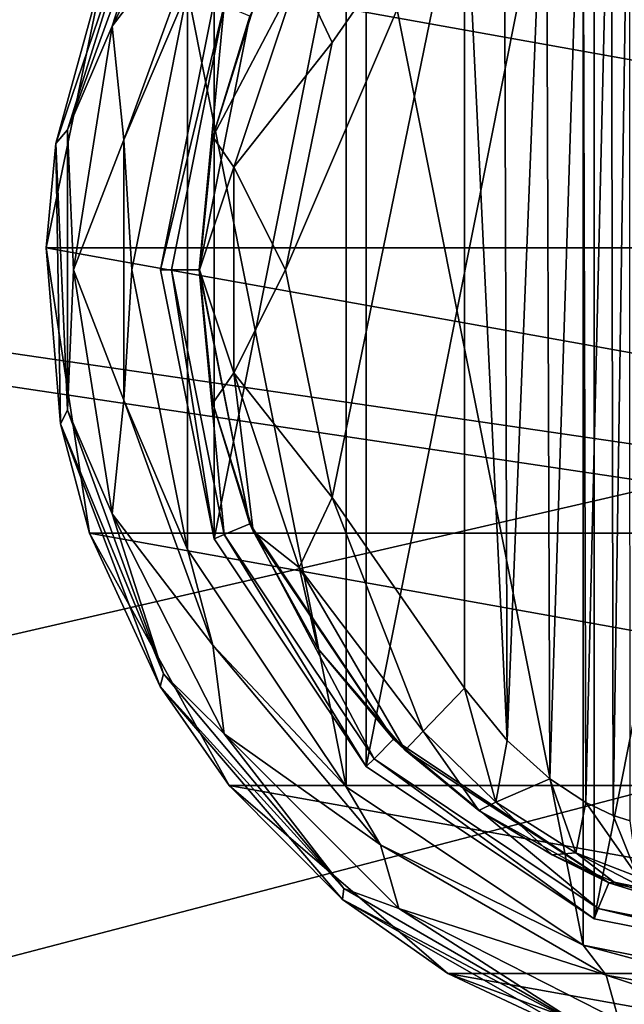
# Model space of a CAD drawing. Units: millimetres. Extents: x -350 to 350, y -145 to 170.
# Drawn here: x 41 to 62, y 49 to 83 of the extents above; entities that cross this region are included whole.
import ezdxf

# ---------------------------------------------------------------- set-up
doc = ezdxf.new("R2010")
doc.units = ezdxf.units.MM
doc.header["$LTSCALE"] = 65.185185
for name, color, linetype in [('104', 7, 'CONTINUOUS'), ('105', 7, 'CONTINUOUS'), ('136', 7, 'CONTINUOUS'), ('161', 7, 'CONTINUOUS'), ('167', 7, 'CONTINUOUS'), ('373', 7, 'CONTINUOUS'), ('374', 7, 'CONTINUOUS'), ('375', 7, 'CONTINUOUS'), ('376', 7, 'CONTINUOUS'), ('386', 7, 'CONTINUOUS'), ('387', 7, 'CONTINUOUS'), ('394', 7, 'CONTINUOUS'), ('395', 7, 'CONTINUOUS'), ('404', 7, 'CONTINUOUS'), ('405', 7, 'CONTINUOUS'), ('406', 7, 'CONTINUOUS'), ('407', 7, 'CONTINUOUS'), ('408', 7, 'CONTINUOUS'), ('409', 7, 'CONTINUOUS'), ('410', 7, 'CONTINUOUS'), ('81', 7, 'CONTINUOUS')]:
    doc.layers.add(name, color=color, linetype=linetype)

msp = doc.modelspace()

# ---------------------------------------------------------------- linework, layer by layer
at = {"layer": '104', "color": 253, "linetype": 'Continuous', "true_color": 0xa0abb8}
for points in [[(-346.2, 130, 270.2), (346.2, 130, 270.2), (-346.2, 25, 270.2), (-346.2, 130, 270.2)], [(-346.2, 25, 270.2), (346.2, 130, 270.2), (-345, 25, 270.2), (-346.2, 25, 270.2)], [(-345, 25, 270.2), (346.2, 130, 270.2), (345, 25, 270.2), (-345, 25, 270.2)]]:
    msp.add_3dface(points, dxfattribs=at)
at = {"layer": '105', "color": 253, "linetype": 'Continuous', "true_color": 0xa0abb8}
for points in [[(346.2, 128.2, 296), (-346.2, 128.2, 296), (346.2, 26.8, 296), (346.2, 128.2, 296)], [(346.2, 26.8, 296), (-346.2, 128.2, 296), (-346.2, 26.8, 296), (346.2, 26.8, 296)]]:
    msp.add_3dface(points, dxfattribs=at)
at = {"layer": '136', "color": 253, "linetype": 'Continuous', "true_color": 0xa0abb8}
for points in [[(-329.2, 128.2, -325), (329.2, 128.2, -325), (-329.2, -23.2, -325), (-329.2, 128.2, -325)], [(-329.2, -23.2, -325), (329.2, 128.2, -325), (329.2, -23.2, -325), (-329.2, -23.2, -325)]]:
    msp.add_3dface(points, dxfattribs=at)
at = {"layer": '161', "color": 253, "linetype": 'Continuous', "true_color": 0xa0abb8}
for points in [[(-344, 130, 265), (344, 130, 265), (-344, -50, 265), (-344, 130, 265)], [(-344, -50, 265), (344, 130, 265), (344, -50, 265), (-344, -50, 265)]]:
    msp.add_3dface(points, dxfattribs=at)
at = {"layer": '167', "color": 253, "linetype": 'Continuous', "true_color": 0xa0abb8}
for points in [[(326, 130, -320), (-326, 130, -320), (326, -24, -320), (326, 130, -320)], [(-326, 130, -320), (-326, -24, -320), (326, -24, -320), (-326, 130, -320)]]:
    msp.add_3dface(points, dxfattribs=at)
at = {"layer": '373', "color": 168, "linetype": 'Continuous', "true_color": 0x0d121a}
for points in [[(60.624, 97.135, 305.5), (70, 99, 305.5), (60.624, 51.865, 305.5), (60.624, 97.135, 305.5)], [(60.624, 51.865, 305.5), (70, 99, 305.5), (70, 50, 305.5), (60.624, 51.865, 305.5)], [(52.677, 91.825, 305.5), (60.624, 97.135, 305.5), (52.677, 57.175, 305.5), (52.677, 91.825, 305.5)], [(52.677, 57.175, 305.5), (60.624, 97.135, 305.5), (60.624, 51.865, 305.5), (52.677, 57.175, 305.5)], [(47.365, 83.875, 305.5), (52.677, 91.825, 305.5), (47.365, 65.125, 305.5), (47.365, 83.875, 305.5)], [(47.365, 65.125, 305.5), (52.677, 91.825, 305.5), (52.677, 57.175, 305.5), (47.365, 65.125, 305.5)], [(45.5, 74.5, 305.5), (47.365, 83.875, 305.5), (47.365, 65.125, 305.5), (45.5, 74.5, 305.5)]]:
    msp.add_3dface(points, dxfattribs=at)
at = {"layer": '374', "color": 168, "linetype": 'Continuous', "true_color": 0x0d121a}
for points in [[(47.365, 83.875, 305.5), (45.5, 74.5, 305.5), (47.719, 83.728, 316.5), (47.365, 83.875, 305.5)], [(47.719, 83.728, 316.5), (45.5, 74.5, 305.5), (45.884, 74.5, 316.5), (47.719, 83.728, 316.5)], [(45.5, 74.5, 305.5), (47.365, 65.125, 305.5), (45.884, 74.5, 316.5), (45.5, 74.5, 305.5)], [(45.884, 74.5, 316.5), (47.365, 65.125, 305.5), (47.719, 65.272, 316.5), (45.884, 74.5, 316.5)], [(47.365, 65.125, 305.5), (52.677, 57.175, 305.5), (47.719, 65.272, 316.5), (47.365, 65.125, 305.5)], [(47.719, 65.272, 316.5), (52.677, 57.175, 305.5), (52.949, 57.447, 316.5), (47.719, 65.272, 316.5)], [(52.677, 57.175, 305.5), (60.624, 51.865, 305.5), (52.949, 57.447, 316.5), (52.677, 57.175, 305.5)], [(52.949, 57.447, 316.5), (60.624, 51.865, 305.5), (60.771, 52.22, 316.5), (52.949, 57.447, 316.5)], [(60.624, 51.865, 305.5), (70, 50, 305.5), (60.771, 52.22, 316.5), (60.624, 51.865, 305.5)], [(60.771, 52.22, 316.5), (70, 50, 305.5), (70, 50.384, 316.5), (60.771, 52.22, 316.5)]]:
    msp.add_3dface(points, dxfattribs=at)
at = {"layer": '375', "color": 168, "linetype": 'Continuous', "true_color": 0x0d121a}
for points in [[(47.719, 83.728, 316.5), (45.884, 74.5, 316.5), (46.85, 74.5, 316.5), (47.719, 83.728, 316.5)], [(48.612, 83.358, 316.5), (47.719, 83.728, 316.5), (46.85, 74.5, 316.5), (48.612, 83.358, 316.5)], [(45.884, 74.5, 316.5), (47.719, 65.272, 316.5), (46.85, 74.5, 316.5), (45.884, 74.5, 316.5)], [(46.85, 74.5, 316.5), (47.719, 65.272, 316.5), (48.612, 65.642, 316.5), (46.85, 74.5, 316.5)], [(47.719, 65.272, 316.5), (52.949, 57.447, 316.5), (48.612, 65.642, 316.5), (47.719, 65.272, 316.5)], [(48.612, 65.642, 316.5), (52.949, 57.447, 316.5), (53.631, 58.13, 316.5), (48.612, 65.642, 316.5)], [(52.949, 57.447, 316.5), (60.771, 52.22, 316.5), (53.631, 58.13, 316.5), (52.949, 57.447, 316.5)], [(53.631, 58.13, 316.5), (60.771, 52.22, 316.5), (61.14, 53.113, 316.5), (53.631, 58.13, 316.5)], [(60.771, 52.22, 316.5), (70, 50.384, 316.5), (61.14, 53.113, 316.5), (60.771, 52.22, 316.5)], [(61.14, 53.113, 316.5), (70, 50.384, 316.5), (70, 51.35, 316.5), (61.14, 53.113, 316.5)]]:
    msp.add_3dface(points, dxfattribs=at)
at = {"layer": '376', "color": 168, "linetype": 'Continuous', "true_color": 0x0d121a}
for points in [[(48.724, 83.614, 316.605), (48.612, 83.358, 316.5), (47.326, 79.152, 316.605), (48.724, 83.614, 316.605)], [(48.612, 83.358, 316.5), (46.85, 74.5, 316.5), (47.326, 79.152, 316.605), (48.612, 83.358, 316.5)], [(47.326, 79.152, 316.605), (46.85, 74.5, 316.5), (46.854, 74.5, 316.605), (47.326, 79.152, 316.605)], [(46.85, 74.5, 316.5), (48.612, 65.642, 316.5), (46.854, 74.5, 316.605), (46.85, 74.5, 316.5)], [(46.854, 74.5, 316.605), (48.612, 65.642, 316.5), (47.326, 69.848, 316.605), (46.854, 74.5, 316.605)], [(47.326, 69.848, 316.605), (48.612, 65.642, 316.5), (48.724, 65.386, 316.605), (47.326, 69.848, 316.605)], [(48.612, 65.642, 316.5), (53.631, 58.13, 316.5), (48.724, 65.386, 316.605), (48.612, 65.642, 316.5)], [(48.724, 65.386, 316.605), (53.631, 58.13, 316.5), (50.99, 61.295, 316.605), (48.724, 65.386, 316.605)], [(50.99, 61.295, 316.605), (53.631, 58.13, 316.5), (54.032, 57.744, 316.605), (50.99, 61.295, 316.605)], [(53.631, 58.13, 316.5), (61.14, 53.113, 316.5), (54.032, 57.744, 316.605), (53.631, 58.13, 316.5)], [(54.032, 57.744, 316.605), (61.14, 53.113, 316.5), (56.597, 55.641, 316.888), (54.032, 57.744, 316.605)], [(56.597, 55.641, 316.888), (61.14, 53.113, 316.5), (59.156, 54.098, 317.789), (56.597, 55.641, 316.888)], [(59.156, 54.098, 317.789), (61.14, 53.113, 316.5), (61.318, 53.142, 319.224), (59.156, 54.098, 317.789)], [(61.14, 53.113, 316.5), (70, 51.35, 316.5), (61.318, 53.142, 319.224), (61.14, 53.113, 316.5)], [(61.318, 53.142, 319.224), (70, 51.35, 316.5), (62.96, 52.614, 321.077), (61.318, 53.142, 319.224)]]:
    msp.add_3dface(points, dxfattribs=at)
at = {"layer": '386', "color": 168, "linetype": 'Continuous', "true_color": 0x0d121a}
for points in [[(60.229, 93.023, 321.147), (60.331, 55.92, 321.246), (61.221, 93.506, 322.373), (60.229, 93.023, 321.147)], [(60.331, 55.92, 321.246), (61.285, 55.469, 322.481), (61.221, 93.506, 322.373), (60.331, 55.92, 321.246)], [(61.221, 93.506, 322.373), (61.285, 55.469, 322.481), (61.864, 93.716, 323.834), (61.221, 93.506, 322.373)], [(61.285, 55.469, 322.481), (61.882, 55.28, 323.897), (61.864, 93.716, 323.834), (61.285, 55.469, 322.481)], [(58.948, 92.156, 320.219), (59.075, 56.745, 320.29), (60.229, 93.023, 321.147), (58.948, 92.156, 320.219)], [(59.075, 56.745, 320.29), (60.331, 55.92, 321.246), (60.229, 93.023, 321.147), (59.075, 56.745, 320.29)], [(57.482, 90.801, 319.661), (57.589, 58.086, 319.688), (58.948, 92.156, 320.219), (57.482, 90.801, 319.661)], [(57.589, 58.086, 319.688), (59.075, 56.745, 320.29), (58.948, 92.156, 320.219), (57.589, 58.086, 319.688)], [(56.1, 89.086, 319.5), (57.589, 58.086, 319.688), (57.482, 90.801, 319.661), (56.1, 89.086, 319.5)], [(56.1, 59.914, 319.5), (57.589, 58.086, 319.688), (56.1, 89.086, 319.5), (56.1, 59.914, 319.5)]]:
    msp.add_3dface(points, dxfattribs=at)
at = {"layer": '387', "color": 168, "linetype": 'Continuous', "true_color": 0x0d121a}
for points in [[(51.48, 66.566, 319.5), (56.1, 89.086, 319.5), (49.852, 74.5, 319.5), (51.48, 66.566, 319.5)], [(49.852, 74.5, 319.5), (56.1, 89.086, 319.5), (51.48, 82.434, 319.5), (49.852, 74.5, 319.5)], [(56.1, 59.914, 319.5), (56.1, 89.086, 319.5), (51.48, 66.566, 319.5), (56.1, 59.914, 319.5)]]:
    msp.add_3dface(points, dxfattribs=at)
at = {"layer": '394', "color": 168, "linetype": 'Continuous', "true_color": 0x0d121a}
for points in [[(51.48, 82.434, 319.5), (56.1, 89.086, 319.5), (50.339, 84.878, 318.658), (51.48, 82.434, 319.5)], [(48.724, 83.614, 316.605), (47.326, 79.152, 316.605), (50.339, 84.878, 318.658), (48.724, 83.614, 316.605)], [(50.339, 84.878, 318.658), (47.326, 79.152, 316.605), (48.059, 78.084, 318.658), (50.339, 84.878, 318.658)], [(51.48, 82.434, 319.5), (50.339, 84.878, 318.658), (48.059, 78.084, 318.658), (51.48, 82.434, 319.5)], [(49.852, 74.5, 319.5), (51.48, 82.434, 319.5), (48.059, 78.084, 318.658), (49.852, 74.5, 319.5)], [(47.326, 79.152, 316.605), (46.854, 74.5, 316.605), (48.059, 78.084, 318.658), (47.326, 79.152, 316.605)], [(48.059, 78.084, 318.658), (46.854, 74.5, 316.605), (48.059, 70.916, 318.658), (48.059, 78.084, 318.658)], [(49.852, 74.5, 319.5), (48.059, 78.084, 318.658), (48.059, 70.916, 318.658), (49.852, 74.5, 319.5)], [(46.854, 74.5, 316.605), (47.326, 69.848, 316.605), (48.059, 70.916, 318.658), (46.854, 74.5, 316.605)], [(51.48, 66.566, 319.5), (49.852, 74.5, 319.5), (48.059, 70.916, 318.658), (51.48, 66.566, 319.5)], [(47.326, 69.848, 316.605), (48.724, 65.386, 316.605), (48.059, 70.916, 318.658), (47.326, 69.848, 316.605)], [(48.059, 70.916, 318.658), (48.724, 65.386, 316.605), (50.339, 64.122, 318.658), (48.059, 70.916, 318.658)], [(51.48, 66.566, 319.5), (48.059, 70.916, 318.658), (50.339, 64.122, 318.658), (51.48, 66.566, 319.5)], [(54.662, 58.406, 318.658), (51.48, 66.566, 319.5), (50.339, 64.122, 318.658), (54.662, 58.406, 318.658)], [(56.1, 59.914, 319.5), (51.48, 66.566, 319.5), (54.662, 58.406, 318.658), (56.1, 59.914, 319.5)], [(48.724, 65.386, 316.605), (50.99, 61.295, 316.605), (50.339, 64.122, 318.658), (48.724, 65.386, 316.605)], [(50.99, 61.295, 316.605), (54.032, 57.744, 316.605), (50.339, 64.122, 318.658), (50.99, 61.295, 316.605)], [(54.032, 57.744, 316.605), (54.662, 58.406, 318.658), (50.339, 64.122, 318.658), (54.032, 57.744, 316.605)]]:
    msp.add_3dface(points, dxfattribs=at)
at = {"layer": '395', "color": 168, "linetype": 'Continuous', "true_color": 0x0d121a}
for points in [[(56.1, 59.914, 319.5), (54.662, 58.406, 318.658), (57.196, 55.925, 318.659), (56.1, 59.914, 319.5)], [(57.589, 58.086, 319.688), (56.1, 59.914, 319.5), (57.196, 55.925, 318.659), (57.589, 58.086, 319.688)], [(54.032, 57.744, 316.605), (56.597, 55.641, 316.888), (54.662, 58.406, 318.658), (54.032, 57.744, 316.605)], [(54.662, 58.406, 318.658), (56.597, 55.641, 316.888), (57.196, 55.925, 318.659), (54.662, 58.406, 318.658)], [(59.075, 56.745, 320.29), (57.589, 58.086, 319.688), (57.196, 55.925, 318.659), (59.075, 56.745, 320.29)], [(59.075, 56.745, 320.29), (57.196, 55.925, 318.659), (59.983, 54.168, 319.832), (59.075, 56.745, 320.29)], [(60.331, 55.92, 321.246), (59.075, 56.745, 320.29), (59.983, 54.168, 319.832), (60.331, 55.92, 321.246)], [(56.597, 55.641, 316.888), (59.156, 54.098, 317.789), (57.196, 55.925, 318.659), (56.597, 55.641, 316.888)], [(57.196, 55.925, 318.659), (59.156, 54.098, 317.789), (59.983, 54.168, 319.832), (57.196, 55.925, 318.659)], [(60.331, 55.92, 321.246), (59.983, 54.168, 319.832), (62.144, 53.323, 322.287), (60.331, 55.92, 321.246)], [(61.285, 55.469, 322.481), (60.331, 55.92, 321.246), (62.144, 53.323, 322.287), (61.285, 55.469, 322.481)], [(61.882, 55.28, 323.897), (61.285, 55.469, 322.481), (62.144, 53.323, 322.287), (61.882, 55.28, 323.897)], [(59.156, 54.098, 317.789), (61.318, 53.142, 319.224), (59.983, 54.168, 319.832), (59.156, 54.098, 317.789)], [(61.318, 53.142, 319.224), (62.96, 52.614, 321.077), (59.983, 54.168, 319.832), (61.318, 53.142, 319.224)], [(59.983, 54.168, 319.832), (62.96, 52.614, 321.077), (62.144, 53.323, 322.287), (59.983, 54.168, 319.832)]]:
    msp.add_3dface(points, dxfattribs=at)
at = {"layer": '404', "color": 244, "linetype": 'Continuous', "true_color": 0xa81325}
for points in [[(41.511, 75.276, 296), (43.557, 85.132, 296), (98.489, 75.276, 296), (41.511, 75.276, 296)], [(98.489, 75.276, 296), (43.557, 85.132, 296), (96.443, 85.132, 296), (98.489, 75.276, 296)], [(43.019, 65.321, 296), (41.511, 75.276, 296), (96.981, 65.321, 296), (43.019, 65.321, 296)], [(96.981, 65.321, 296), (41.511, 75.276, 296), (98.489, 75.276, 296), (96.981, 65.321, 296)], [(47.894, 56.513, 296), (43.019, 65.321, 296), (92.106, 56.513, 296), (47.894, 56.513, 296)], [(92.106, 56.513, 296), (43.019, 65.321, 296), (96.981, 65.321, 296), (92.106, 56.513, 296)], [(55.526, 49.949, 296), (47.894, 56.513, 296), (84.474, 49.949, 296), (55.526, 49.949, 296)], [(84.474, 49.949, 296), (47.894, 56.513, 296), (92.106, 56.513, 296), (84.474, 49.949, 296)], [(64.967, 46.448, 296), (55.526, 49.949, 296), (75.033, 46.448, 296), (64.967, 46.448, 296)], [(75.033, 46.448, 296), (55.526, 49.949, 296), (84.474, 49.949, 296), (75.033, 46.448, 296)]]:
    msp.add_3dface(points, dxfattribs=at)
at = {"layer": '405', "color": 244, "linetype": 'Continuous', "true_color": 0xa81325}
for points in [[(45.002, 88.188, 302), (43.557, 85.132, 296), (41.845, 78.919, 302), (45.002, 88.188, 302)], [(43.557, 85.132, 296), (41.511, 75.276, 296), (41.845, 78.919, 302), (43.557, 85.132, 296)], [(41.845, 78.919, 302), (41.511, 75.276, 296), (42.011, 69.128, 302), (41.845, 78.919, 302)], [(41.511, 75.276, 296), (43.019, 65.321, 296), (42.011, 69.128, 302), (41.511, 75.276, 296)], [(42.011, 69.128, 302), (43.019, 65.321, 296), (45.481, 59.972, 302), (42.011, 69.128, 302)], [(43.019, 65.321, 296), (47.894, 56.513, 296), (45.481, 59.972, 302), (43.019, 65.321, 296)], [(45.481, 59.972, 302), (47.894, 56.513, 296), (51.846, 52.53, 302), (45.481, 59.972, 302)], [(47.894, 56.513, 296), (55.526, 49.949, 296), (51.846, 52.53, 302), (47.894, 56.513, 296)], [(51.846, 52.53, 302), (55.526, 49.949, 296), (60.354, 47.682, 302), (51.846, 52.53, 302)], [(55.526, 49.949, 296), (64.967, 46.448, 296), (60.354, 47.682, 302), (55.526, 49.949, 296)]]:
    msp.add_3dface(points, dxfattribs=at)
at = {"layer": '406', "color": 244, "linetype": 'Continuous', "true_color": 0xa81325}
for points in [[(45.597, 88.589, 305.674), (45.002, 88.188, 302), (42.25, 79.393, 305.674), (45.597, 88.589, 305.674)], [(45.002, 88.188, 302), (41.845, 78.919, 302), (42.25, 79.393, 305.674), (45.002, 88.188, 302)], [(42.25, 79.393, 305.674), (41.845, 78.919, 302), (42.25, 69.607, 305.674), (42.25, 79.393, 305.674)], [(41.845, 78.919, 302), (42.011, 69.128, 302), (42.25, 69.607, 305.674), (41.845, 78.919, 302)], [(42.25, 69.607, 305.674), (42.011, 69.128, 302), (45.597, 60.411, 305.674), (42.25, 69.607, 305.674)], [(42.011, 69.128, 302), (45.481, 59.972, 302), (45.597, 60.411, 305.674), (42.011, 69.128, 302)], [(45.597, 60.411, 305.674), (45.481, 59.972, 302), (51.887, 52.914, 305.674), (45.597, 60.411, 305.674)], [(45.481, 59.972, 302), (51.846, 52.53, 302), (51.887, 52.914, 305.674), (45.481, 59.972, 302)], [(51.887, 52.914, 305.674), (51.846, 52.53, 302), (60.362, 48.021, 305.674), (51.887, 52.914, 305.674)], [(51.846, 52.53, 302), (60.354, 47.682, 302), (60.362, 48.021, 305.674), (51.846, 52.53, 302)]]:
    msp.add_3dface(points, dxfattribs=at)
at = {"layer": '407', "color": 244, "linetype": 'Continuous', "true_color": 0xa81325}
for points in [[(47.722, 90.686, 306.975), (45.597, 88.589, 305.674), (43.81, 83.01, 306.975), (47.722, 90.686, 306.975)], [(47.722, 90.686, 306.975), (43.81, 83.01, 306.975), (47.322, 87.593, 307.5), (47.722, 90.686, 306.975)], [(45.597, 88.589, 305.674), (42.25, 79.393, 305.674), (43.81, 83.01, 306.975), (45.597, 88.589, 305.674)], [(47.322, 87.593, 307.5), (43.81, 83.01, 306.975), (44.212, 79.047, 307.5), (47.322, 87.593, 307.5)], [(43.81, 83.01, 306.975), (42.25, 79.393, 305.674), (42.463, 74.5, 306.975), (43.81, 83.01, 306.975)], [(43.81, 83.01, 306.975), (42.463, 74.5, 306.975), (44.212, 79.047, 307.5), (43.81, 83.01, 306.975)], [(42.25, 79.393, 305.674), (42.25, 69.607, 305.674), (42.463, 74.5, 306.975), (42.25, 79.393, 305.674)], [(44.212, 79.047, 307.5), (42.463, 74.5, 306.975), (44.212, 69.953, 307.5), (44.212, 79.047, 307.5)], [(42.463, 74.5, 306.975), (42.25, 69.607, 305.674), (43.81, 65.99, 306.975), (42.463, 74.5, 306.975)], [(42.463, 74.5, 306.975), (43.81, 65.99, 306.975), (44.212, 69.953, 307.5), (42.463, 74.5, 306.975)], [(44.212, 69.953, 307.5), (43.81, 65.99, 306.975), (47.322, 61.407, 307.5), (44.212, 69.953, 307.5)], [(42.25, 69.607, 305.674), (45.597, 60.411, 305.674), (43.81, 65.99, 306.975), (42.25, 69.607, 305.674)], [(43.81, 65.99, 306.975), (45.597, 60.411, 305.674), (47.722, 58.314, 306.975), (43.81, 65.99, 306.975)], [(43.81, 65.99, 306.975), (47.722, 58.314, 306.975), (47.322, 61.407, 307.5), (43.81, 65.99, 306.975)], [(47.322, 61.407, 307.5), (47.722, 58.314, 306.975), (53.168, 54.44, 307.5), (47.322, 61.407, 307.5)], [(45.597, 60.411, 305.674), (51.887, 52.914, 305.674), (47.722, 58.314, 306.975), (45.597, 60.411, 305.674)], [(47.722, 58.314, 306.975), (51.887, 52.914, 305.674), (53.814, 52.222, 306.975), (47.722, 58.314, 306.975)], [(47.722, 58.314, 306.975), (53.814, 52.222, 306.975), (53.168, 54.44, 307.5), (47.722, 58.314, 306.975)], [(53.168, 54.44, 307.5), (53.814, 52.222, 306.975), (61.044, 49.893, 307.5), (53.168, 54.44, 307.5)], [(51.887, 52.914, 305.674), (60.362, 48.021, 305.674), (53.814, 52.222, 306.975), (51.887, 52.914, 305.674)], [(53.814, 52.222, 306.975), (60.362, 48.021, 305.674), (61.49, 48.31, 306.975), (53.814, 52.222, 306.975)], [(53.814, 52.222, 306.975), (61.49, 48.31, 306.975), (61.044, 49.893, 307.5), (53.814, 52.222, 306.975)], [(61.49, 48.31, 306.975), (70, 46.963, 306.975), (61.044, 49.893, 307.5), (61.49, 48.31, 306.975)], [(61.044, 49.893, 307.5), (70, 46.963, 306.975), (70, 48.314, 307.5), (61.044, 49.893, 307.5)]]:
    msp.add_3dface(points, dxfattribs=at)
at = {"layer": '408', "color": 244, "linetype": 'Continuous', "true_color": 0xa81325}
for points in [[(47.322, 87.593, 307.5), (44.212, 79.047, 307.5), (46.441, 84.258, 307.5), (47.322, 87.593, 307.5)], [(46.441, 84.258, 307.5), (44.212, 79.047, 307.5), (44.5, 74.5, 307.5), (46.441, 84.258, 307.5)], [(44.212, 79.047, 307.5), (44.212, 69.953, 307.5), (44.5, 74.5, 307.5), (44.212, 79.047, 307.5)], [(44.5, 74.5, 307.5), (44.212, 69.953, 307.5), (46.441, 64.742, 307.5), (44.5, 74.5, 307.5)], [(44.212, 69.953, 307.5), (47.322, 61.407, 307.5), (46.441, 64.742, 307.5), (44.212, 69.953, 307.5)], [(46.441, 64.742, 307.5), (47.322, 61.407, 307.5), (51.969, 56.469, 307.5), (46.441, 64.742, 307.5)], [(47.322, 61.407, 307.5), (53.168, 54.44, 307.5), (51.969, 56.469, 307.5), (47.322, 61.407, 307.5)], [(51.969, 56.469, 307.5), (53.168, 54.44, 307.5), (60.242, 50.941, 307.5), (51.969, 56.469, 307.5)], [(53.168, 54.44, 307.5), (61.044, 49.893, 307.5), (60.242, 50.941, 307.5), (53.168, 54.44, 307.5)], [(61.044, 49.893, 307.5), (70, 48.314, 307.5), (60.242, 50.941, 307.5), (61.044, 49.893, 307.5)], [(60.242, 50.941, 307.5), (70, 48.314, 307.5), (70, 49, 307.5), (60.242, 50.941, 307.5)]]:
    msp.add_3dface(points, dxfattribs=at)
at = {"layer": '409', "color": 244, "linetype": 'Continuous', "true_color": 0xa81325}
for points in [[(46.441, 84.258, 307.5), (44.5, 74.5, 307.5), (46.441, 84.258, 298), (46.441, 84.258, 307.5)], [(46.441, 84.258, 298), (44.5, 74.5, 307.5), (44.5, 74.5, 298), (46.441, 84.258, 298)], [(44.5, 74.5, 307.5), (46.441, 64.742, 307.5), (44.5, 74.5, 298), (44.5, 74.5, 307.5)], [(44.5, 74.5, 298), (46.441, 64.742, 307.5), (46.441, 64.742, 298), (44.5, 74.5, 298)], [(46.441, 64.742, 307.5), (51.969, 56.469, 307.5), (46.441, 64.742, 298), (46.441, 64.742, 307.5)], [(46.441, 64.742, 298), (51.969, 56.469, 307.5), (51.969, 56.469, 298), (46.441, 64.742, 298)], [(51.969, 56.469, 307.5), (60.242, 50.941, 307.5), (51.969, 56.469, 298), (51.969, 56.469, 307.5)], [(51.969, 56.469, 298), (60.242, 50.941, 307.5), (60.242, 50.941, 298), (51.969, 56.469, 298)], [(60.242, 50.941, 307.5), (70, 49, 307.5), (60.242, 50.941, 298), (60.242, 50.941, 307.5)], [(60.242, 50.941, 298), (70, 49, 307.5), (70, 49, 298), (60.242, 50.941, 298)]]:
    msp.add_3dface(points, dxfattribs=at)
at = {"layer": '410', "color": 244, "linetype": 'Continuous', "true_color": 0xa81325}
for points in [[(70, 100, 298), (60.242, 98.059, 298), (70, 49, 298), (70, 100, 298)], [(60.242, 98.059, 298), (51.969, 92.531, 298), (60.242, 50.941, 298), (60.242, 98.059, 298)], [(60.242, 98.059, 298), (60.242, 50.941, 298), (70, 49, 298), (60.242, 98.059, 298)], [(51.969, 92.531, 298), (46.441, 84.258, 298), (51.969, 56.469, 298), (51.969, 92.531, 298)], [(51.969, 92.531, 298), (51.969, 56.469, 298), (60.242, 50.941, 298), (51.969, 92.531, 298)], [(46.441, 84.258, 298), (44.5, 74.5, 298), (46.441, 64.742, 298), (46.441, 84.258, 298)], [(46.441, 84.258, 298), (46.441, 64.742, 298), (51.969, 56.469, 298), (46.441, 84.258, 298)]]:
    msp.add_3dface(points, dxfattribs=at)
at = {"layer": '81', "color": 253, "linetype": 'Continuous', "true_color": 0xa0abb8}
for points in [[(-345, 25, 270), (345, 25, 270), (-347.2, 128.2, 270), (-345, 25, 270)], [(-347.2, 128.2, 270), (345, 25, 270), (347.2, 128.2, 270), (-347.2, 128.2, 270)]]:
    msp.add_3dface(points, dxfattribs=at)

doc.saveas('drawing.dxf')
